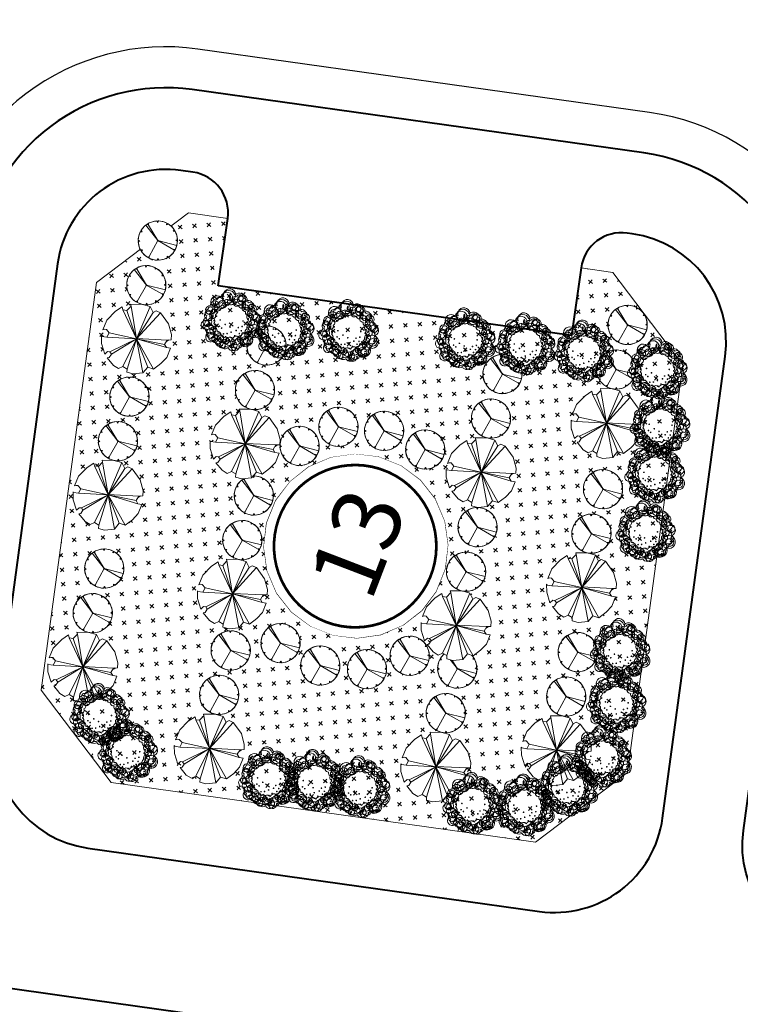
# Model space of a CAD drawing. Extents: x -3004747 to -326276, y 4576603 to 6617197.
# Drawn here: x -3004347 to -3004294, y 6616673 to 6616745 of the extents above; entities that cross this region are included whole.
import ezdxf
from ezdxf.enums import TextEntityAlignment as Align

# ---------------------------------------------------------------- set-up
doc = ezdxf.new("R2010")
doc.units = 0
doc.header["$MEASUREMENT"] = 0
doc.set_wipeout_variables(frame=1)
doc.layers.get('0').update_dxf_attribs({"linetype": 'CONTINUOUS', "lineweight": 15})
for name, color, linetype, lineweight in [('1-longduong', 7, 'CONTINUOUS', 40), ('24', 7, 'CONTINUOUS', 25), ('4-text', 7, 'CONTINUOUS', 5), ('bon hoa', 102, 'CONTINUOUS', 15), ('CHU', 8, 'CONTINUOUS', 30)]:
    doc.layers.add(name, color=color, linetype=linetype, lineweight=lineweight)
doc.styles.get("Standard").update_dxf_attribs({"font": 'Vnarial.ttf'})

# ---------------------------------------------------------------- blocks, each defined once
blk = doc.blocks.new('mb-cay73')
at = {"color": 3}
blk.add_wipeout([(-482.4311000003945, 569.9059749953453), (-444.28560000087583, 557.6803499949172), (-415.67635000101285, 533.228850003798), (-406.13997500040574, 441.5359750040809), (-501.5038499986985, 392.63297499856026), (-577.7948500006461, 465.987350000069), (-577.7948500006461, 484.3259750050495), (-673.1588499998907, 343.7304749968464), (-744.6816000010585, 117.55485000321664), (-663.622350001242, 129.78059999877632), (-630.2449749986407, 99.21622499823593), (-630.2449749986407, 38.087849994190265), (-706.5360999986297, 7.523537497036386), (-744.6816000010585, 25.86212500464194), (-730.3771000006236, -181.97498749941565), (-677.9269749997183, -298.1191499973645), (-577.7948500006461, -316.4577750023452), (-534.8812250012996, -414.2634000047108), (-577.7948500006461, -469.2790249944662), (-491.96735000004986, -573.1975249946116), (-306.0079749993747, -677.1160249947569), (-153.4257749997777, -634.3260250054299), (-72.36642500211009, -738.2445250055752), (123.12952500069527, -732.1317750029265), (299.55252500076335, -695.4546499997376), (475.97564999887277, -579.3104000040329), (413.9892750012223, -518.1819000048563), (418.7572750000983, -438.7146500055676), (523.6576499999502, -395.92477499972983), (595.1805249991596, -438.7146500055676), (661.935024999548, -353.1347749987615), (742.9942749993645, -126.95923750288762), (738.2261499995367, 166.45772500196517), (685.7761499995834, 252.03784999903314), (614.2532749773549, 258.15072499878033), (633.3259000006367, 398.74584999633953), (523.6576499999502, 533.228850003798), (318.62527499906736, 679.9373500049119), (304.3207749986323, 643.2603499968541), (175.57952500064877, 618.8089750008662), (113.59315000008806, 673.8242250052285), (137.43402500113018, 734.9529749946673), (-34.22097500006191, 741.0659749992196), (-291.70335000089824, 692.1631000004713)], dxfattribs=at)
for points in [[(-306.0079749993747, -677.116024994757), (-153.4257749997778, -634.32602500543), (-72.36642500211019, -738.2445250055753), (0, 0), (-306.0079749993747, -677.116024994757), (-491.9673500000499, -573.1975249946117), (-577.794850000646, -469.2790249944665), (-534.8812250012998, -414.263400004711), (-577.794850000646, -316.4577750023454), (0, 0), (-630.2449749986408, 38.08784999419004), (-630.2449749986408, 99.2162249982357), (0, 0), (-406.1399750004057, 441.5359750040807), (-415.6763500010129, 533.2288500037976), (-444.285600000876, 557.6803499949165), (-482.4311000003945, 569.9059749953449), (-291.7033500008984, 692.1631000004709), (-34.22097500006203, 741.0659749992192), (137.4340250011301, 734.9529749946669), (113.5931500000879, 673.8242250052281), (175.5795250006486, 618.8089750008658), (0, 0), (633.3259000006365, 398.7458499963395), (614.2532750003738, 258.1507249968126), (685.7761499995831, 252.0378499990329), (738.2261499995366, 166.4577250019647), (742.9942749993643, -126.9592375028878), (661.9350249995477, -353.1347749987617), (595.1805249991594, -438.7146500055678), (523.6576499999501, -395.9247749997303), (418.7572750000982, -438.7146500055678), (0, 0), (614.2532750003738, 258.1507250084542)], [(0, 0), (113.5931500000879, 673.8242250052281)], [(0, 0), (304.3207749986323, 643.2603499968536)], [(633.3259000006365, 398.7458499963395), (523.6576499999501, 533.2288500037976), (318.6252749990672, 679.9373500049114), (304.3207749986323, 643.2603499968536), (175.5795250006486, 618.8089750008658)], [(-406.1399750004057, 441.5359750040807), (-501.5038499986986, 392.6329749985598), (-577.794850000646, 465.9873500000685), (-577.794850000646, 484.3259750050493), (-673.1588499998907, 343.7304749968462), (-744.6816000010585, 117.5548500032164), (-663.622350001242, 129.7805999987759), (-630.2449749986408, 99.2162249982357)], [(0, 0), (-501.5038499986986, 392.6329749985598)], [(-630.2449749986408, 38.08784999419004), (-706.5360999986297, 7.523537497036159), (-744.6816000010585, 25.86212500464171), (-730.3771000006236, -181.9749874994159), (-677.9269749997184, -298.1191499973647), (-577.794850000646, -316.4577750023454)], [(0, 0), (-534.8812250012998, -414.263400004711)], [(0, 0), (-153.4257749997778, -634.32602500543)], [(0, 0), (738.2261499995366, 166.4577250019647)], [(0, 0), (413.9892750012223, -518.1819000048563)], [(7.912918532713266, 6.128524207059466), (523.6576499999501, -395.9247749997303)], [(550.997774998541, -412.5000249943696), (491.0076500003925, -412.5000249943696)], [(-72.36642499919981, -738.2445250055753), (123.1295250006951, -732.1317750029266), (299.5525250007631, -695.4546499997377), (475.9756499988725, -579.310400004033), (413.9892750012223, -518.1819000048563), (418.7572750000982, -438.7146500055678)]]:
    blk.add_lwpolyline(points, dxfattribs=at)
blk = doc.blocks.new('cc1')
at = {"color": 11}
blk.add_wipeout([(0.6859162460314109, 1.188234439585357), (0.37534462739884994, 1.3187868025118377), (0.04206313486159646, 1.368001602093642), (-0.29298692968064466, 1.3327864914736742), (-0.6087531384447428, 1.2153541655643045), (-0.8853947392271684, 1.0230833292883021), (-1.1055293228341243, 0.7680550664115597), (-1.2553250237792177, 0.46629374061896556), (-1.325369627262019, 0.1367601258105915), (-1.3112619732396706, -0.19983996905529233), (-1.2138884974987192, -0.5223567220897092), (-1.0393675336345622, -0.810525219565859), (-0.7986648756499913, -1.0462387749777184), (-0.5069047567886296, -1.2146866387449422), (-0.18241953833719546, -1.3052846120791275), (0.15440218005585235, -1.31234009111965), (0.4823966510802497, -1.2354097541701567), (0.7809547758422499, -1.079327417231171), (1.031317049343081, -0.8539003075632523), (1.217752289170653, -0.573292839529751), (1.3285460835457494, -0.2551366123492893), (1.356736850896711, 0.0805774481276309), (1.300553261632487, 0.41275519281129514), (1.1635255372953355, 0.7205246723389416), (0.954263633758078, 0.9845475984148799)], dxfattribs=at)
for p, q in [((-0.04457238491158932, 1.257085317745805), (-0.1032223042566329, 1.363182915141806)), ((0.01391625427640975, 1.368296834873036), (-0.04457238491158932, 1.257085317745805)), ((-1.150023571331985, 0.6962968518491834), (-1.082955732243136, 0.5900379745289683)), ((0.01513453136378639, 0.02240039823360249), (-0.8399624446286846, 1.062191238027858)), ((-0.6531310974387452, 1.062677962705493), (-0.756970776244998, 1.125236681196839)), ((-0.6580837374785915, 1.188234439585358), (-0.6531310974387452, 1.062677962705493)), ((-0.6531310974387452, 1.062677962705493), (0.01513453136378658, 0.02240039823360227)), ((0.5796573674306273, 1.121166601078585), (0.5819130473537371, 1.242375238100067)), ((0.685916246031411, 1.188234439585358), (0.5796573674306273, 1.121166601078585)), ((1.052297361544333, 0.6913442120421678), (1.114856080850586, 0.7951816495042294)), ((1.177853840054013, 0.6962968518491834), (1.052297361544333, 0.6913442120421678)), ((-1.330083729233593, 0.02429686882533133), (-1.21887445054017, -0.03419176954776049)), ((-1.082955732243136, 0.5900379745289683), (-1.204164370778017, 0.5922936545684934)), ((0.01913811731281189, 0.0215177854497531), (-0.5518270987085998, -1.072575103491545)), ((0.01391625427640975, 0.02429686882533133), (1.12790618092817, -0.5685702485498041)), ((0.0151345313637864, 0.02240039823360249), (1.326056141096132, -0.2665995598304475)), ((1.246704719145782, 0.0827832673676312), (1.352802317938767, 0.1414331858977675)), ((1.357916237786412, 0.02429686882533133), (1.246704719145782, 0.0827832673676312)), ((-1.21887445054017, -0.03419176954776049), (-1.32497204921674, -0.09284168807789683)), ((-1.150023571331985, -0.6477031141985208), (-1.024467092938721, -0.6427504741586745)), ((-1.024467092938721, -0.6427504741586745), (-1.087025812128559, -0.7465901516843587)), ((1.110786000848748, -0.5414464767090976), (1.231994639383629, -0.5437021567486227)), ((1.177853840054013, -0.6477031141985208), (1.110786000848748, -0.5414464767090976)), ((-0.6580837374785915, -1.139642941765487), (-0.5518270987085998, -1.072575103491545)), ((-0.5518270987085998, -1.072575103491545), (-0.5540827787481248, -1.193783740280196)), ((0.01391625427640975, -1.319703097222373), (0.07240265363361686, -1.208493819925934)), ((0.07240265363361686, -1.208493819925934), (0.1310525728622451, -1.314591417321935)), ((0.68096360610798, -1.014086464885622), (0.7848010448506102, -1.076645183376968)), ((0.685916246031411, -1.139642941765487), (0.68096360610798, -1.014086464885622))]:
    blk.add_line(p, q, dxfattribs=at)
blk.add_lwpolyline([(0.685916246031411, 1.188234439585358), (0.3753446273988497, 1.318786802511838), (0.04206313486159628, 1.368001602093643), (-0.2929869296806449, 1.332786491473675), (-0.6087531384447431, 1.215354165564305), (-0.8853947392271689, 1.023083329288303), (-1.105529322834125, 0.7680550664115606), (-1.255325023779218, 0.4662937406189659), (-1.325369627262019, 0.1367601258105921), (-1.311261973239671, -0.1998399690552921), (-1.21388849749872, -0.5223567220897086), (-1.039367533634562, -0.8105252195658589), (-0.7986648756499917, -1.046238774977718), (-0.50690475678863, -1.214686638744942), (-0.1824195383371957, -1.305284612079127), (0.1544021800558522, -1.31234009111965), (0.4823966510802496, -1.235409754170156), (0.7809547758422498, -1.079327417231171), (1.031317049343081, -0.8539003075632522), (1.217752289170653, -0.5732928395297505), (1.328546083545749, -0.2551366123492887), (1.356736850896711, 0.08057744812763096), (1.300553261632487, 0.4127551928112955), (1.163525537295335, 0.7205246723389422), (0.9542636337580781, 0.9845475984148807)], close=True, dxfattribs=at)
for centre, major_axis, ratio, start_param, end_param in [((0.01391849434003234, 0.02429014886729419), (0.9503560911901996, 0.9503560911901991), 0.9999999986188547, 0.87266654423613, 1.308996945211667), ((0.01391625427640975, 0.02430134895257652), (-0.9503481700439818, 0.9503481700439821), 0.9999999999209551, -1.221731180550044, -0.7853967701727944), ((0.01392297435086221, 0.0242879088036716), (0.9503587829106136, 0.9503587829106132), 0.9999999991756718, 1.396265152662653, 1.832593973887494), ((0.01390729437116534, 0.0242879088036716), (-0.9503590998283994, 0.9503590998283995), 0.9999999990226187, 4.537857622657186, 4.974186444489662), ((0.01391401432920247, 0.02429462899453938), (0.9503522878420853, 0.9503522878420851), 0.9999999997914223, 5.585053763994056, 6.021385913908707), ((0.0139117743819952, 0.02429686882533133), (0.9503489620313057, 0.9503489620313056), 0.9999999998640626, 1.919862181304533, 2.356196237225069), ((0.01391625427640975, 0.02429686882533133), (-0.01979898972247403, 0.01979898972247404), 0.9999999854921781, 3.926990824241153, 10.21017613142074), ((0.01391625427640975, 0.02429462899453938), (-0.9503500702808155, 0.9503500702808156), 0.9999999995300964, 3.49065850831122, 3.926991133726828), ((0.01391625427640975, 0.02429462899453938), (-0.9503519716579568, 0.9503519716579572), 0.9999999996989773, 0.8726646267807685, 1.308996933824581), ((0.01391625427640975, 0.02429462899453938), (-0.9503510209943739, 0.9503510209943742), 0.9999999998507988, 2.967059732694596, 3.403392046689874), ((0.01391849434003234, 0.02429910888895392), (-0.9503548228079363, 0.9503548228079365), 0.9999999994569722, 1.396263396008422, 1.832593962738441), ((0.01391625427640975, 0.02429238893091679), (-0.9503497544298515, 0.9503497544298517), 0.9999999997759561, 1.919860428129928, 2.356194490080323), ((0.01391401432920247, 0.02430582884699106), (0.9503579905663841, 0.950357990566384), 0.9999999996167095, 4.014259025318178, 4.450587852910571)]:
    blk.add_ellipse(centre, major_axis=major_axis, ratio=ratio, start_param=start_param, end_param=end_param, dxfattribs=at)
blk = doc.blocks.new('ghi cu')
blk.add_lwpolyline([(0.4516983036883175, -6.289255255134776), (2.161289347801358, -5.857941301073879), (3.700995224062353, -4.99884929205291), (4.965887521859258, -3.770524928579107), (5.869765920098871, -2.256676486227661), (6.351032600970939, -0.5604702346026897), (6.37689003511332, 1.202500173123553), (5.945576081285253, 2.912091217236593), (5.086484072497115, 4.451797093264759), (3.858159709256142, 5.716689390363172), (2.344311267137527, 6.620567789534107), (0.6481050152797252, 7.101834469707683), (-1.114865392213687, 7.127691904315725), (-2.824456436093897, 6.696377950487658), (-4.364162312820554, 5.83728594169952), (-5.629054610151798, 4.608961578225717), (-6.532933009089902, 3.095113135874271), (-7.01419968996197, 1.3989068842493), (-7.04005712363869, -0.3640635230112821), (-6.608743170043454, -2.073654568055645), (-5.749651161022484, -3.61336044431664), (-4.521326797548681, -4.878252740949392), (-3.007478355662897, -5.782131139654666), (-1.311272104037926, -6.263397820992395)], close=True)
blk.add_wipeout([(0.45169830363635644, -6.2892552549019465), (2.1612893478757838, -5.857941300953688), (3.7009952239897954, -4.99884929201208), (4.96588752161865, -3.770524928899164), (5.8697659201995, -2.2566764861031565), (6.3510326011307665, -0.5604702346236632), (6.37689003522974, 1.2025001727035516), (5.94557608108624, 2.9120912171382205), (5.086484072242253, 4.451797093056989), (3.858159708836472, 5.71668939019774), (2.3443112667238135, 6.620567789364316), (0.6481050153419411, 7.1018344699051), (-1.1148653923757572, 7.127691904199313), (-2.824456436615185, 6.696377950251055), (-4.364162312826816, 5.837285940918964), (-5.629054610358052, 4.6089615778060455), (-6.5329330089389, 3.09511313579101), (-7.014199689870169, 1.3989068843115149), (-7.04005712387152, -0.364063523406184), (-6.608743169825641, -2.073654567840853), (-5.749651160981653, -3.6133604441501053), (-4.521326797575873, -4.878252740900372), (-3.007478355463215, -5.782131139676463), (-1.311272104081342, -6.263397820607731)])
at = {"const_width": 0.2}
blk.add_lwpolyline([(5.587772785220295, 0.09673825884237885), (5.587772785453126, 0.8293489895295352, 0.969702025128479), (-6.316351813962683, 0.463043623836711, 0.969702027658783)], format="xyb", close=True, dxfattribs=at)
at = {"color": 0}
blk.add_attdef('01', text='', height=5, dxfattribs=at).set_placement((-0.08148391614668071, -2.113888192223385), align=Align.CENTER)
blk = doc.blocks.new('mb-cay40')
at = {"color": 72, "linetype": 'Continuous', "const_width": 17.11212291117225, "flags": 128}
for points in [[(-233.1858681920703, 455.9654474109411, 1), (-213.073745280898, 455.9654474109411, 1)], [(19.5524235947969, 517.2918493230827, 1), (39.66454650596915, 517.2918493230827, 1)], [(-624.323426481059, 225.7669865679927, 1), (-604.2113035698867, 225.7669865679927, 1)], [(-582.3473715525606, 326.4105483246967, 1), (-562.2352486413884, 326.4105483246967, 1)], [(-439.2454708950381, 225.4643754241988, 1), (-419.1333479838659, 225.4643754241988, 1)], [(-434.7425972817719, 336.3175099506043, 1), (-414.6304743705996, 336.3175099506043, 1)], [(-351.4909064274534, 420.9465384120122, 1), (-331.3787835162811, 420.9465384120122, 1)], [(-336.7110671234104, 276.6812143735588, 1), (-316.5989442122382, 276.6812143735588, 1)], [(-208.9445119729053, 358.0578864812851, 1), (-188.832389061733, 358.0578864812851, 1)], [(-68.50249435166096, 383.6689418111928, 1), (-48.39037144048871, 383.6689418111928, 1)], [(11.75009064182906, 417.0746686891653, 1), (31.8622135530013, 417.0746686891653, 1)], [(134.3581991274123, 387.0095153320581, 1), (154.4703220385845, 387.0095153320581, 1)], [(209.0376882806167, 290.1329082185403, 1), (229.149811191789, 290.1329082185403, 1)], [(338.3772590579911, 207.1522843404673, 1), (358.4893819691633, 207.1522843404673, 1)], [(-697.9066459295127, 138.8394592395052, 1), (-677.7945230183404, 138.8394592395052, 1)], [(-664.5304306786993, 28.38992560794577, 1), (-644.418307767527, 28.38992560794577, 1)], [(-573.3411349417429, 121.7172727729194, 1), (-553.2290120305706, 121.7172727729194, 1)], [(-522.4761641396467, 68.2390225787961, 1), (-502.3640412284744, 68.2390225787961, 1)], [(-513.176220465989, 72.06464928109199, 1), (-493.0640975548167, 72.06464928109199, 1)], [(-411.2801756544059, 52.96741208713502, 1), (-391.1680527432336, 52.96741208713502, 1)], [(-393.8782704836476, -9.811078038532287, 1), (-373.7661475724753, -9.811078038532287, 1)], [(-316.5198612460654, 158.470074669458, 1), (-296.4077383348931, 158.470074669458, 1)], [(-279.769849184856, 10.31806237902492, 1), (-259.6577262736837, 10.31806237902492, 1)], [(275.9585832001621, 92.45928789349273, 1), (296.0707061113344, 92.45928789349273, 1)], [(439.8076057974695, 11.17202110029757, 1), (459.9197287086417, 11.17202110029757, 1)], [(-710.793155366976, -60.19318238086998, 1), (-690.6810324558037, -60.19318238086998, 1)], [(-706.705377542116, -159.2402984222853, 1), (-686.5932546309438, -159.2402984222853, 1)], [(-620.8378604206509, -134.654345376417, 1), (-600.7257375094787, -134.654345376417, 1)], [(-578.4303704362383, -101.2752019078471, 1), (-558.318247525066, -101.2752019078471, 1)], [(-568.0867200212806, -237.7780815078877, 1), (-547.9745971101083, -237.7780815078877, 1)], [(-499.2564923696473, -42.64905923977494, 1), (-479.144369458475, -42.64905923977494, 1)], [(-492.267259147905, -185.1417423402891, 1), (-472.1551362367327, -185.1417423402891, 1)], [(-433.1537806603146, -141.4920946839266, 1), (-413.0416577491424, -141.4920946839266, 1)], [(-431.8687065039549, -223.656136514619, 1), (-411.7565835927826, -223.656136514619, 1)], [(-363.9083165722686, -183.6592036862858, 1), (-343.7961936610964, -183.6592036862858, 1)], [(-270.0309798515655, -207.4080045605078, 1), (-249.9188569403932, -207.4080045605078, 1)], [(-225.6305825362933, -100.7515731430613, 1), (-205.5184596251211, -100.7515731430613, 1)], [(-78.60999238672865, -216.1004102877341, 1), (-58.49786947555641, -216.1004102877341, 1)], [(93.67394738904933, -155.0725887017325, 1), (113.7860703002216, -155.0725887017325, 1)], [(157.4809391324388, -239.0991820245981, 1), (177.5930620436111, -239.0991820245981, 1)], [(220.3211644837147, -184.0472753844224, 1), (240.433287394887, -184.0472753844224, 1)], [(256.0917534520131, -114.5080240145326, 1), (276.2038763631854, -114.5080240145326, 1)], [(316.0316551574952, -151.2092969589867, 1), (336.1437780686674, -151.2092969589867, 1)], [(442.5572969647337, -172.9853678797372, 1), (462.669419875906, -172.9853678797372, 1)], [(-680.0194857176908, -247.8471304939584, 1), (-659.9073628065186, -247.8471304939584, 1)], [(-604.9455100212296, -337.2339757687868, 1), (-584.8333871100573, -337.2339757687868, 1)], [(-567.1829675558639, -400.645199123948, 1), (-547.0708446446916, -400.645199123948, 1)], [(-470.4209740188226, -325.077376820147, 1), (-450.3088511076503, -325.077376820147, 1)], [(-448.5746888898566, -271.157224975992, 1), (-428.4625659786843, -271.157224975992, 1)], [(-429.2985581910025, -440.6205621189438, 1), (-409.1864352798302, -440.6205621189438, 1)], [(-403.5970444752156, -325.077376820147, 1), (-383.4849215640434, -325.077376820147, 1)], [(-362.7448098355226, -402.9026516024023, 1), (-342.6326869243503, -402.9026516024023, 1)], [(-336.7731149317251, -314.8068726323545, 1), (-316.6609920205528, -314.8068726323545, 1)], [(-300.7909957296933, -417.511925614439, 1), (-280.6788728185211, -417.511925614439, 1)], [(-251.9581227284643, -441.9043747955002, 1), (-231.8459998172921, -441.9043747955002, 1)], [(-249.7287571524057, -320.409287342336, 1), (-229.6166342412334, -320.409287342336, 1)], [(-205.6954041573472, -393.1194764333777, 1), (-185.5832812461749, -393.1194764333777, 1)], [(-155.0854239366736, -241.6085798274726, 1), (-134.9733010255013, -241.6085798274726, 1)], [(-137.5831277000971, -341.6573905390687, 1), (-117.4710047889248, -341.6573905390687, 1)], [(-64.10840474448831, -313.6485260985792, 1), (-43.99628183331607, -313.6485260985792, 1)], [(-33.39125281125506, -411.4652825868689, 1), (-13.27912990008282, -411.4652825868689, 1)], [(6.466000682718922, -247.0067442297004, 1), (26.57812359389117, -247.0067442297004, 1)], [(52.21811843309934, -420.9924614837291, 1), (72.33024134427158, -420.9924614837291, 1)], [(84.83570416380918, -457.6825555958785, 1), (104.9478270749814, -457.6825555958785, 1)], [(88.69092663323774, -326.7336126272567, 1), (108.80304954441, -326.7336126272567, 1)], [(168.3656160933178, -330.5850534327328, 1), (188.4777390044901, -330.5850534327328, 1)], [(295.0783311552814, -430.6422533532605, 1), (315.1904540664536, -430.6422533532605, 1)], [(339.4579663429622, -358.5961831267923, 1), (359.5700892541345, -358.5961831267923, 1)], [(390.2527258297641, -275.9083237601444, 1), (410.3648487409364, -275.9083237601444, 1)], [(-478.1314250749556, -475.2835182640702, 1), (-458.0193021637833, -475.2835182640702, 1)], [(-377.7915060155347, -557.8199832248501, 1), (-357.6793831043624, -557.8199832248501, 1)], [(-371.4701538598883, -475.2835182640702, 1), (-351.3580309487161, -475.2835182640702, 1)], [(-308.3974281589753, -588.6314985645004, 1), (-288.2853052478031, -588.6314985645004, 1)], [(-200.4510766702724, -602.7534435577691, 1), (-180.3389537591001, -602.7534435577691, 1)], [(-167.0391118984689, -464.1016217540018, 1), (-146.9269889872967, -464.1016217540018, 1)], [(-115.6360905842875, -613.0239477455616, 1), (-95.52396767311531, -613.0239477455616, 1)], [(-78.3688972257796, -578.3609943767078, 1), (-58.25677431460736, -578.3609943767078, 1)], [(-37.2464752805672, -482.0750047769397, 1), (-17.13435236939495, -482.0750047769397, 1)], [(27.00729983269503, -606.6048815869726, 1), (47.11942274386728, -606.6048815869726, 1)], [(99.7524670694702, -572.2826961046085, 1), (119.8645899806424, -572.2826961046085, 1)], [(212.5298365595963, -501.0038359598257, 1), (232.6419594707686, -501.0038359598257, 1)]]:
    blk.add_lwpolyline(points, format="xyb", close=True, dxfattribs=at)
at = {"color": 72, "linetype": 'ByBlock'}
for centre, radius, start, end in [((-346.0285201113729, 483.6457385162212), 54.12369999999999, 146.8150690002203, 244.0193430003834), ((-415.0350201112742, 464.6159385162464), 54.12369999999999, 326.8150690002203, 64.01934300038336), ((-218.685520111263, 500.1759385162331), 100.1777, 149.4737229998759, 231.7585850006212), ((-366.9858201112947, 472.3789385162236), 100.1777, 329.4737229998759, 51.75858500062114), ((-149.8032201112655, 569.2609385162286), 98.06469999999999, 192.3059549999536, 259.6848969996826), ((-263.1743201113713, 451.8804385162366), 98.06469999999999, 12.30595499995361, 79.68489699968266), ((-66.61792011131183, 427.6917385162233), 79.6564, 145.5247850001421, 220.8327340004017), ((-192.5541201112792, 420.6976385162488), 79.6564, 325.5247850001422, 40.8327340004017), ((-55.34972011132049, 526.7662385162548), 62.92479999999998, 125.4093320002078, 202.7100880001331), ((-149.8554201113584, 553.7587385162151), 62.92479999999998, 305.4093320002078, 22.71008800013304), ((97.15117988869315, 474.1308385162702), 136.5301, 133.8116860003852, 194.3077339999873), ((-129.6625201112765, 538.9128385162148), 136.5301, 313.8116860003851, 14.30773399998726), ((193.5406798886834, 501.2078385162531), 137.2196, 163.464229000064, 212.7905639999692), ((-53.35822011131677, 465.9485385162261), 137.2196, 343.4642290000641, 32.79056399996919), ((219.256479888747, 405.3707385162379), 80.63699999999999, 104.100357000399, 168.4650159999594), ((120.6032798887172, 499.7028385162339), 80.63699999999999, 284.100357000399, 348.4650159999593), ((-572.8639201113256, 292.8557385162057), 44.2471, 163.4933459999225, 274.4697339999846), ((-611.8392201113165, 261.3150385162699), 44.2471, 343.4933459999224, 94.4697339999846), ((-570.2599201113335, 283.5498385162718), 98.14920000000001, 3.318928999847467, 83.19036500059367), ((-460.6377201113792, 386.6888385162347), 98.14920000000001, 183.3189289998475, 263.1903650005937), ((-473.2856201113318, 345.5869385162223), 69.85239999999999, 25.45365099951908, 116.6851969996845), ((-441.5834201113612, 438.0203385162058), 69.85239999999999, 205.4536509995191, 296.6851969996845), ((-309.5559201113065, 386.9242385162543), 66.85079999999999, 168.8066020001734, 257.6390980002615), ((-389.4457201113109, 334.6002385162355), 66.85079999999999, 348.8066020001734, 77.6390980002615), ((129.7818798886728, 352.0102385162063), 68.7981, 103.8913859995159, 198.9039470000851), ((48.17737988865701, 396.5067385162438), 68.7981, 283.8913859995159, 18.90394700008511), ((311.2356798887195, 295.9076385162443), 141.3623, 100.3005049996432, 160.4476489999018), ((152.7477798886248, 482.3010385162415), 141.3623, 280.3005049996432, 340.4476489999018), ((293.9361798886384, 158.5298385162314), 79.60759999999999, 86.02821900006211, 161.3697619999345), ((224.0140798887587, 263.3776385162455), 79.60759999999999, 266.0282190000613, 341.3697619999344), ((340.8393798886391, 310.8443385162172), 76.85969999999999, 122.5817349996006, 207.17998799983), ((231.0777798886702, 340.4996385162085), 76.85969999999999, 302.5817349996006, 27.17998799983002), ((380.6043798887113, 215.8907385162565), 53.529, 59.98145400028301, 155.6675900001143), ((358.6098798886815, 284.295038516233), 53.529, 239.981454000283, 335.6675900001143), ((-655.5824201113719, 66.67013851626689), 75.60229999999999, 224.2576499998216, 288.5926610007623), ((-685.6245201112761, -57.74816148375976), 75.60229999999999, 44.25764999982159, 108.5926610007623), ((-662.5084201113496, 15.84483851624827), 95.9612, 30.94823599968249, 110.5783940005541), ((-613.9383201113087, 155.0322385162581), 95.9612, 210.9482359996825, 290.5783940005541), ((-599.2561201113276, 91.29903851626295), 101.6635, 69.72013800080444, 135.6489100005383), ((-636.7154201113153, 257.7286385162515), 101.6635, 249.7201380008044, 315.6489100005384), ((-539.5451201112592, 146.7782385162282), 75.7726, 22.57230600034282, 98.33354300080859), ((-480.5591201113421, 250.8360385162596), 75.7726, 202.5723060003428, 278.3335430008086), ((323.8769798886206, -69.0822614837598), 78.02799999999999, 58.87476400066739, 131.2135240002628), ((400.8053798886831, 73.4626385162046), 110.2473, 64.73526299980428, 140.5781150000667), ((362.6939798886306, 243.1740385162338), 110.2473, 244.7352629998042, 320.5781150000666), ((440.1130798886297, 31.97613851620554), 79.1061, 90.2528740007855, 173.5220830002799), ((361.1629798887589, 120.0062385162237), 79.1061, 270.2528740007855, 353.5220830002799), ((-578.189020111342, -170.4904614837942), 110.8102, 100.8761589997199, 165.4479130002026), ((-706.3527201112593, -33.8285614837805), 110.8102, 280.8761589997198, 345.4479130002026), ((-608.7606201113667, -249.2756614837854), 87.35799999999999, 54.97446299936795, 151.3792250002417), ((-635.3059201113647, -135.8931614837275), 87.35799999999999, 234.9744629993679, 331.3792250002417), ((-556.7546201112855, -91.51866148379486), 83.90719999999999, 60.50948499968962, 129.2919899999719), ((-568.5850201112917, 46.45553851620934), 83.90719999999999, 240.5094849996896, 309.2919899999719), ((-470.5783201113227, -293.1331614837327), 74.9971, 87.1724339998222, 157.2364690000002), ((-536.0342201113526, -189.2087614837728), 74.9971, 267.1724339998222, 337.2364690000002), ((239.7977798886423, -285.1746614837393), 77.31559999999999, 28.80716499994676, 103.9198800002833), ((288.9458798887208, -172.8739614837468), 77.31559999999999, 208.8071649999468, 283.9198800002833), ((312.8003798886784, 56.4101385162503), 78.02799999999999, 238.8747640006674, 311.2135240002628), ((394.7068798887485, -268.7711614837826), 90.3688, 71.37116600059171, 141.7535400000561), ((352.6023798887618, -127.1946614837652), 90.3688, 251.3711660005917, 321.7535400000561), ((373.4121798886626, -184.8795614837873), 97.6447, 29.19519700023747, 106.7189010004094), ((430.5622798887489, -43.73266148377297), 97.6447, 209.1951970002375, 286.7189010004094), ((424.9230798886565, -68.09366148372646), 53.57989999999999, 28.1981360000396, 112.1917869993303), ((451.9065798887168, 6.83503851621208), 53.57989999999999, 208.1981360000396, 292.1917869993302), ((-593.9624201112892, -333.3413614837846), 70.02329999999999, 71.81924600041745, 140.0817599994505), ((-625.8191201113223, -221.8802614837841), 70.02329999999999, 251.8192460004175, 320.0817599994505), ((-476.2883201113436, -373.4342614837515), 77.98479999999999, 113.4752919993821, 203.4559599999778), ((-578.8944201112608, -332.945561483757), 77.98479999999999, 293.4752919993821, 23.45595999997784), ((-523.8830201113597, -357.2974614837731), 106.605, 271.6327640008064, 352.0267889999681), ((-415.2710201113368, -478.6464614837314), 106.605, 91.6327640008064, 172.026788999968), ((-260.9934201113647, -431.0328614837563), 95.91319999999999, 122.8873139993624, 186.72533399995), ((-408.3265201112372, -361.7230614837827), 95.91319999999999, 302.8873139993624, 6.72533399994997), ((-51.64852011136827, -446.2236614837384), 75.353, 148.7876610002, 221.5977110001929), ((-172.4451201113698, -457.2014614837826), 75.353, 328.7876610002, 41.59771100019293), ((150.7635798886477, -360.9663614837482), 70.3103, 173.6499809998811, 254.6514450005402), ((62.27417988868547, -420.9924614837291), 70.3103, 353.6499809998811, 74.65144500054024), ((194.2824798886431, -500.0334614837629), 96.71849999999999, 38.69621399990431, 106.2415449999096), ((242.7175798887038, -346.7073614837354), 96.71849999999999, 218.6962139999043, 286.2415449999096), ((213.7447798887151, -423.1202614837457), 116.145, 6.548685999897978, 76.89113199944639), ((355.4738798886829, -296.7558614837617), 116.145, 186.548685999898, 256.8911319994464), ((377.1003798886959, -278.2690614837775), 50.671, 179.2557220000184, 267.6286590007784), ((324.3370798887336, -328.2384614837429), 50.671, 359.2557220000184, 87.62865900077843), ((-391.9954201113142, -503.6652614837294), 49.2563, 76.54190599947404, 193.477426000293), ((-428.4316201113397, -467.2412614837449), 49.2563, 256.5419059994741, 13.47742600029304), ((-233.4006201113225, -490.9166614837886), 91.05040000000001, 159.1169869998805, 230.3606240003515), ((-376.5558201112726, -528.5763614837633), 91.05040000000001, 339.1169869998806, 50.36062400035151), ((-139.2724201112578, -558.5944614837936), 108.6658, 122.1169890002437, 201.7275269999994), ((-297.9901201113826, -506.7857614837339), 108.6658, 302.1169890002437, 21.72752699999933), ((-89.59302011138061, -574.0326614837613), 62.5472, 129.7475050000395, 206.0709010002921), ((-185.7691201113048, -553.430461483731), 62.5472, 309.7475050000395, 26.07090100029212), ((-78.90732011132059, -582.3721614837559), 84.6027, 5.319560000032232, 80.41896799967044), ((19.4124798886769, -491.1059614837577), 84.6027, 185.3195600000322, 260.4189679996704), ((180.8106798887602, -488.1524614837472), 148.0051, 165.2071100000017, 218.3217489999559), ((-78.40492011135211, -542.1375614837671), 148.0051, 345.2071100000016, 38.32174899995588), ((191.2817798887554, -486.5325614837784), 64.3426, 156.7754189998258, 231.2879720002372), ((91.91277988869115, -511.3664614837326), 64.3426, 336.7754189998258, 51.28797200023721)]:
    blk.add_arc(centre, radius, start, end, dxfattribs=at)

msp = doc.modelspace()

# ---------------------------------------------------------------- hatches: boundary and pattern name
at = {"layer": 'bon hoa', "linetype": 'Continuous'}
h = msp.add_hatch(dxfattribs=at)
h.set_pattern_fill('CROSS', color=256, scale=3, angle=69.81796068268171, style=0)
h.set_pattern_definition([(139.4895200306053, (-3004636.858420792, 6616342.289055174), (-1.057405714241627, -0.08302502929331118), [0.375, -1.125]), (229.4895200306053, (-3004636.879177049, 6616342.553406603), (0.08302502929331107, -1.057405714241627), [0.375, -1.125])])
h.paths.add_polyline_path([(-3004332.686902117, 6616725.632815398), (-3004331.99171974, 6616730.584251701), (-3004334.880461375, 6616730.989831447), (-3004341.62854034, 6616725.878481278), (-3004345.686126291, 6616695.960336891), (-3004340.550758128, 6616689.18054902), (-3004309.410379855, 6616684.808435389), (-3004302.66230089, 6616689.919785556), (-3004298.60471494, 6616719.837929943), (-3004303.740083103, 6616726.617717814), (-3004306.070145159, 6616726.944858865), (-3004306.765327537, 6616721.993422563)])

# ---------------------------------------------------------------- linework, layer by layer
at = {"layer": '1-longduong', "linetype": 'Continuous'}
for p, q in [((-3004343.654156227, 6616673.459338534), (-3004384.555724508, 6616679.199973538)), ((-3004253.432641276, 6616660.792224731), (-3004343.654156227, 6616673.459338534))]:
    msp.add_line(p, q, dxfattribs=at)
at = {"layer": '1-longduong', "flags": 128}
for points in [[(-3004240.600488775, 6616670.098476677), (-3004287.342697541, 6616676.661089577, -0.4128411650047134), (-3004294.157831099, 6616685.658528197), (-3004289.54882609, 6616719.642497748, 0.4128411650020643), (-3004301.475309815, 6616735.388015334), (-3004334.596153793, 6616740.038186639, 0.4155872928498537), (-3004350.415658825, 6616728.055660926), (-3004354.997247259, 6616694.27384436, -0.4155872928463898), (-3004364.03696442, 6616687.42668681), (-3004401.927816816, 6616692.746567989)], [(-3004332.686902117, 6616725.632815398), (-3004331.991719741, 6616730.584251701, 0.4142135623781337), (-3004334.545472096, 6616733.972222908), (-3004335.430372644, 6616734.096463074, 0.4155872928453188), (-3004344.470089805, 6616727.249305524), (-3004349.065234211, 6616693.367535568, 0.412841165012836), (-3004342.250100653, 6616684.370096948), (-3004309.129256673, 6616679.719925643, 0.4155872928439105), (-3004300.089539512, 6616686.567083192), (-3004295.494395108, 6616720.448853149, 0.4128411650087451), (-3004302.309528667, 6616729.44629177), (-3004302.682173952, 6616729.498611222, 0.4142135623692942), (-3004306.070145159, 6616726.944858865), (-3004306.765327535, 6616721.993422562)]]:
    msp.add_lwpolyline(points, format="xyb", dxfattribs=at)
msp.add_lwpolyline([(-3004306.765327535, 6616721.993422562), (-3004332.686902117, 6616725.632815398)], dxfattribs=at)
at = {"layer": '24', "linetype": 'Continuous', "flags": 128}
msp.add_lwpolyline([(-3004246.296425292, 6616674.01775861), (-3004286.925588116, 6616679.631951359, -0.4128411650108535), (-3004291.185046589, 6616685.255350496), (-3004286.57604158, 6616719.239320047, 0.4128411650119269), (-3004301.058200389, 6616738.358877116), (-3004334.179044367, 6616743.009048421, 0.415587292853316), (-3004353.388443335, 6616728.458838627), (-3004357.970031769, 6616694.677022061, -0.4155872928792789), (-3004363.619854995, 6616690.397548592), (-3004401.51070739, 6616695.717429771)], format="xyb", dxfattribs=at)
at = {"layer": 'bon hoa', "linetype": 'Continuous', "flags": 128}
msp.add_lwpolyline([(-3004332.686902117, 6616725.632815398), (-3004331.99171974, 6616730.584251701), (-3004334.880461375, 6616730.989831447), (-3004341.62854034, 6616725.878481278), (-3004345.686126291, 6616695.960336891), (-3004340.550758128, 6616689.18054902), (-3004309.410379855, 6616684.808435389), (-3004302.66230089, 6616689.919785556), (-3004298.60471494, 6616719.837929943), (-3004303.740083103, 6616726.617717814), (-3004306.070145159, 6616726.944858865), (-3004306.765327537, 6616721.993422563)], close=True, dxfattribs=at)

# ---------------------------------------------------------------- block references
at = {"xscale": 0.003245760102323115, "yscale": 0.003245760919526219, "zscale": 0.00324576, "rotation": 34.90898330401142}
for p in [(-3004322.799564249, 6616722.48855068), (-3004325.339372513, 6616689.470592899)]:
    msp.add_blockref('mb-cay40', p, dxfattribs=at)

# ---------------------------------------------------------------- next in the draw order: block references
at = {"xscale": 0.003433042911608642, "yscale": 0.003433043835684657, "zscale": 0.00343304347826087, "rotation": 34.90897178458758}
for p in [(-3004340.761476513, 6616710.290387367), (-3004342.611972677, 6616697.670611709), (-3004333.333289558, 6616691.666276011), (-3004307.87430668, 6616691.544631479), (-3004316.711490414, 6616690.334334844)]:
    msp.add_blockref('mb-cay73', p, dxfattribs=at)

# ---------------------------------------------------------------- next in the draw order: block references
at = {"color": 116, "xscale": 1.073087999830747, "yscale": 1.073087999830022, "zscale": 1.073088, "rotation": 358.3010940490931}
for p in [(-3004340.061933735, 6616714.207683967), (-3004341.912429899, 6616701.58790831), (-3004332.63374678, 6616695.583572611), (-3004307.174763903, 6616695.46192808), (-3004316.011947636, 6616694.251631444)]:
    msp.add_blockref('cc1', p, dxfattribs=at)
at = {"xscale": 0.003245760102323115, "yscale": 0.003245760919526219, "zscale": 0.00324576, "rotation": 34.90898330401142}
for p in [(-3004341.079252021, 6616694.323198217), (-3004339.010321676, 6616691.660631518), (-3004328.687091698, 6616689.671046826), (-3004321.963884756, 6616689.015182978), (-3004306.723681775, 6616689.119229494), (-3004313.70077172, 6616687.793486013), (-3004309.897228891, 6616687.668791923)]:
    msp.add_blockref('mb-cay40', p, dxfattribs=at)

# ---------------------------------------------------------------- next in the draw order: block references
at = {"color": 116, "xscale": 1.073087999830747, "yscale": 1.073087999830022, "zscale": 1.073088, "rotation": 358.3010940490931}
for p in [(-3004339.216050343, 6616717.474167743), (-3004341.066546507, 6616704.854392085), (-3004331.787863388, 6616698.850056387), (-3004306.32888051, 6616698.728411855), (-3004315.166064244, 6616697.51811522)]:
    msp.add_blockref('cc1', p, dxfattribs=at)
at = {"xscale": 0.003245760102323115, "yscale": 0.003245760919526219, "zscale": 0.00324576, "rotation": 34.90898330401142}
msp.add_blockref('mb-cay40', (-3004304.243491048, 6616691.251607975), dxfattribs=at)

# ---------------------------------------------------------------- next in the draw order: block references
for name, p, xscale, yscale, zscale, rotation in [('mb-cay73', (-3004338.67870321, 6616721.743054167), 0.003433042911608642, 0.003433043835684657, 0.00343304347826087, 34.90897178458758), ('mb-cay73', (-3004306.02136114, 6616703.498237526), 0.003433042911608642, 0.003433043835684657, 0.00343304347826087, 34.90897178458758), ('mb-cay73', (-3004331.638290817, 6616703.030486451), 0.003433042911608642, 0.003433043835684657, 0.00343304347826087, 34.90897178458758), ('mb-cay73', (-3004315.223016153, 6616700.708859251), 0.003433042911608642, 0.003433043835684657, 0.00343304347826087, 34.90897178458758), ('mb-cay40', (-3004303.173885403, 6616695.246974726), 0.003245760102323115, 0.003245760919526219, 0.00324576, 34.90898330401142)]:
    msp.add_blockref(name, p, dxfattribs=dict(xscale=xscale, yscale=yscale, zscale=zscale, rotation=rotation))

# ---------------------------------------------------------------- next in the draw order: block references
at = {"color": 116, "xscale": 1.073087999830747, "yscale": 1.073087999830022, "zscale": 1.073088, "rotation": 358.3010940490931}
for p in [(-3004337.979160432, 6616725.660350768), (-3004330.938748039, 6616706.947783051), (-3004305.321818362, 6616707.415534127), (-3004314.523473375, 6616704.626155851)]:
    msp.add_blockref('cc1', p, dxfattribs=at)
at = {"xscale": 0.003245760102323115, "yscale": 0.003245760919526219, "zscale": 0.00324576, "rotation": 34.90898330401142}
msp.add_blockref('mb-cay40', (-3004302.885695721, 6616699.076262917), dxfattribs=at)

# ---------------------------------------------------------------- next in the draw order: block references
at = {"color": 116, "xscale": 1.073087999830747, "yscale": 1.073087999830022, "zscale": 1.073088, "rotation": 358.3010940490931}
for p in [(-3004337.13327704, 6616728.926834543), (-3004304.475934969, 6616710.682017902), (-3004330.092864647, 6616710.214266826), (-3004313.677589982, 6616707.892639627)]:
    msp.add_blockref('cc1', p, dxfattribs=at)

# ---------------------------------------------------------------- next in the draw order: block references
for name, p, xscale, yscale, zscale, rotation in [('mb-cay73', (-3004304.214380758, 6616715.552025522), 0.003433042911608642, 0.003433043835684657, 0.00343304347826087, 34.90897178458758), ('mb-cay73', (-3004330.706622374, 6616714.040652825), 0.003433042911608642, 0.003433043835684657, 0.00343304347826087, 34.90897178458758), ('mb-cay73', (-3004313.391942194, 6616711.949355018), 0.003433042911608642, 0.003433043835684657, 0.00343304347826087, 34.90897178458758), ('mb-cay40', (-3004301.023491456, 6616707.802412001), 0.003245760102323115, 0.003245760919526219, 0.00324576, 34.90898330401142)]:
    msp.add_blockref(name, p, dxfattribs=dict(xscale=xscale, yscale=yscale, zscale=zscale, rotation=rotation))

# ---------------------------------------------------------------- next in the draw order: block references
for p in [(-3004303.51483798, 6616719.469322123), (-3004330.007079596, 6616717.957949426), (-3004312.692399416, 6616715.866651619)]:
    msp.add_blockref('cc1', p, dxfattribs=at)
at = {"xscale": 0.003245760102323115, "yscale": 0.003245760919526219, "zscale": 0.00324576, "rotation": 34.90898330401142}
msp.add_blockref('mb-cay40', (-3004300.350754815, 6616712.092631867), dxfattribs=at)

# ---------------------------------------------------------------- next in the draw order: block references
at = {"color": 116, "xscale": 1.073087999830747, "yscale": 1.073087999830022, "zscale": 1.073088, "rotation": 358.3010940490931}
for p in [(-3004302.668954588, 6616722.735805898), (-3004329.161196203, 6616721.224433201), (-3004311.846516023, 6616719.133135394)]:
    msp.add_blockref('cc1', p, dxfattribs=at)
at = {"xscale": 0.003245760102323115, "yscale": 0.003245760919526219, "zscale": 0.00324576, "rotation": 34.90898330401142}
msp.add_blockref('mb-cay40', (-3004299.961212772, 6616715.618490323), dxfattribs=at)
at = {"color": 0}
ref = msp.add_blockref('ghi cu', (-3004322.081570004, 6616706.694574844), dxfattribs=dict(at, rotation=68.99999999981486))
ref.add_attrib('01', '13', dxfattribs={"layer": 'CHU', "color": 0, "height": 5, "rotation": 68.9999999998134}).set_placement((-3004320.137286589, 6616705.860953277), align=Align.CENTER)

# ---------------------------------------------------------------- next in the draw order: block references
at = {"xscale": 0.003245760102323115, "yscale": 0.003245760919526219, "zscale": 0.00324576, "rotation": 34.90898330401142}
for p in [(-3004331.434624792, 6616723.273042896), (-3004327.530365967, 6616722.610179817), (-3004314.252786827, 6616721.886105864), (-3004309.855884213, 6616721.512747466), (-3004305.564342195, 6616720.985249686), (-3004300.161206654, 6616719.71870948)]:
    msp.add_blockref('mb-cay40', p, dxfattribs=at)
at = {"color": 116, "xscale": 1.073087999830747, "yscale": 1.073087999830022, "zscale": 1.073088, "rotation": 358.3010940490931}
for p in [(-3004320.535169062, 6616714.963420775), (-3004326.733328999, 6616713.858680166), (-3004328.130679592, 6616699.386817816), (-3004321.790234012, 6616697.478658175)]:
    msp.add_blockref('cc1', p, dxfattribs=at)

# ---------------------------------------------------------------- next in the draw order: block references
for p in [(-3004323.886000262, 6616715.260050188), (-3004317.51881655, 6616713.593960182), (-3004318.658182601, 6616698.459673238), (-3004325.216901037, 6616697.740486233)]:
    msp.add_blockref('cc1', p, dxfattribs=at)

# ---------------------------------------------------------------- next in the draw order: wipeouts: each hides what was drawn before it
msp.add_wipeout([(-3004458.933797406, 6617034.099704838), (-3004405.3489938043, 6617178.737563948), (-3003355.5877663568, 6616789.8266000515), (-3003409.172569958, 6616645.188740943)]).dxf.layer = '4-text'

doc.saveas('drawing.dxf')
